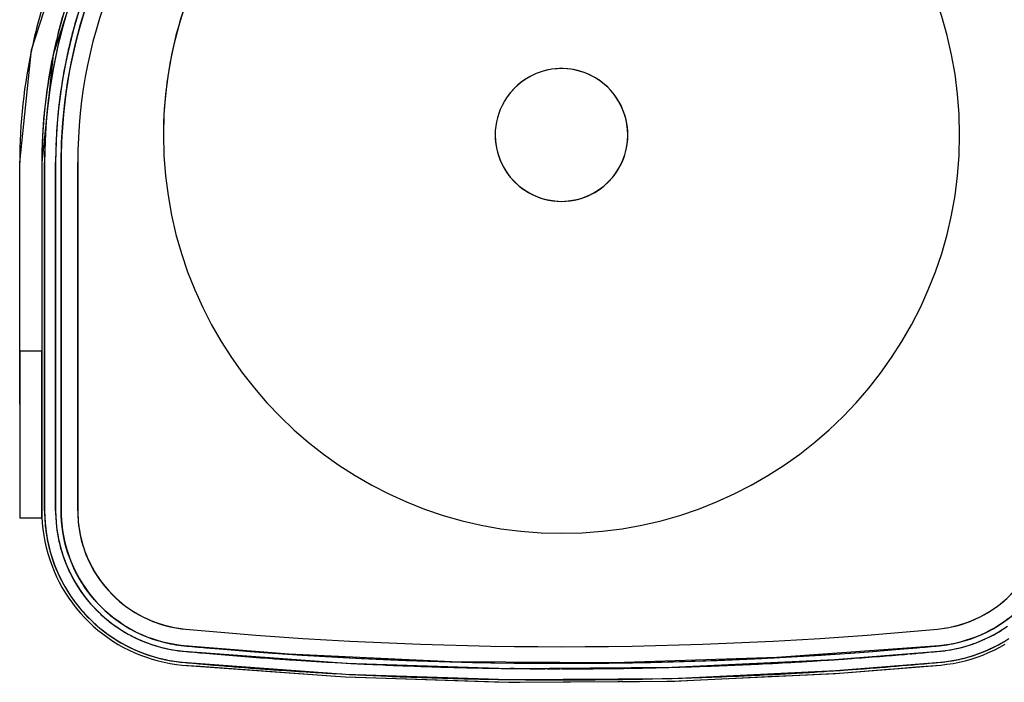
# Model space of a CAD drawing. Extents: x -67086 to 85028, y -4179 to 21125.
# Drawn here: x 54908 to 55354, y 4421 to 4720 of the extents above; entities that cross this region are included whole.
import ezdxf

# ---------------------------------------------------------------- set-up
doc = ezdxf.new("R2010")
doc.units = 0
doc.layers.add('X-2849-F$0$Q-SPCQ', color=11, linetype='CONTINUOUS')
doc.layers.add('X-XREF', color=7, linetype='CONTINUOUS')

# ---------------------------------------------------------------- blocks, each defined once
blk = doc.blocks.new('X-2849-F')
at = {"layer": 'X-2849-F$0$Q-SPCQ'}
for p, q in [((4913.77, 4706.44), (4929.59, 4755.15)), ((4938.73, 4751.08), (4923.55, 4704.36)), ((4929.02, 4725.3), (4926.41, 4716.28)), ((4929.02, 4725.3), (4926.41, 4716.28)), ((4930.07, 4724.43), (4927.62, 4715.95)), ((4935.96, 4718.03), (4938.63, 4726.68)), ((4934.99, 4723.45), (4932.45, 4714.66)), ((4926.41, 4716.28), (4924.16, 4707.15)), ((4926.41, 4716.28), (4924.16, 4707.15)), ((4927.62, 4715.95), (4925.38, 4706.87)), ((4933.63, 4709.28), (4935.96, 4718.03)), ((4932.45, 4714.66), (4930.26, 4705.78)), ((4908.41, 4655.5), (4913.77, 4706.44)), ((4924.16, 4707.15), (4922.28, 4697.94)), ((4924.16, 4707.15), (4922.28, 4697.94)), ((4925.38, 4706.87), (4923.51, 4697.71)), ((4931.66, 4700.45), (4933.63, 4709.28)), ((4923.55, 4704.36), (4918.41, 4655.5)), ((4930.26, 4705.78), (4928.43, 4696.81)), ((4922.28, 4697.94), (4920.77, 4688.66)), ((4922.28, 4697.94), (4920.77, 4688.66)), ((4923.51, 4697.71), (4922, 4688.49)), ((4930.04, 4691.55), (4931.66, 4700.45)), ((4928.43, 4696.81), (4926.95, 4687.78)), ((4920.77, 4688.66), (4919.63, 4679.33)), ((4920.77, 4688.66), (4919.63, 4679.33)), ((4922, 4688.49), (4921.12, 4681.23)), ((4928.78, 4682.59), (4930.04, 4691.55)), ((4926.95, 4687.78), (4925.84, 4678.7)), ((4919.63, 4679.33), (4918.86, 4669.97)), ((4919.63, 4679.33), (4919.53, 4678.19)), ((4920.87, 4679.21), (4920.75, 4677.73)), ((4921.12, 4681.23), (4920.87, 4679.21)), ((4927.87, 4673.58), (4928.78, 4682.59)), ((4919.53, 4678.19), (4918.98, 4671.43)), ((4920.75, 4677.73), (4920.11, 4669.89)), ((4925.84, 4678.7), (4925.1, 4669.58)), ((4918.98, 4671.43), (4918.86, 4669.97)), ((4927.33, 4664.55), (4927.87, 4673.58)), ((4918.86, 4669.97), (4918.47, 4660.57)), ((4918.86, 4669.97), (4918.47, 4660.57)), ((4920.11, 4669.89), (4919.72, 4660.55)), ((4925.1, 4669.58), (4924.72, 4660.44)), ((4927.15, 4655.5), (4927.33, 4664.55)), ((4918.47, 4660.57), (4918.41, 4655.5)), ((4918.47, 4660.57), (4918.41, 4655.5)), ((4919.72, 4660.55), (4919.67, 4655.5)), ((4924.72, 4660.44), (4924.67, 4655.5)), ((4908.41, 4570.25), (4908.41, 4655.5)), ((4908.41, 4546.28), (4908.41, 4655.5)), ((4918.41, 4655.5), (4918.41, 4498.17)), ((4918.41, 4655.5), (4918.41, 4498.17)), ((4918.41, 4655.5), (4918.41, 4570.25)), ((4918.41, 4655.5), (4918.41, 4546.28)), ((4919.67, 4655.5), (4919.67, 4498.17)), ((4919.67, 4498.17), (4919.67, 4655.5)), ((4919.67, 4498.17), (4919.67, 4655.5)), ((4919.67, 4498.17), (4919.67, 4655.5)), ((4919.67, 4498.17), (4919.67, 4655.5)), ((4924.67, 4655.5), (4924.67, 4498.17)), ((4924.67, 4498.17), (4924.67, 4655.5)), ((4924.67, 4498.17), (4924.67, 4655.5)), ((4927.15, 4498.17), (4927.15, 4655.5)), ((4927.15, 4655.5), (4927.15, 4498.17)), ((4927.15, 4498.17), (4927.15, 4655.5)), ((4934.67, 4655.5), (4934.67, 4498.17)), ((4934.67, 4498.17), (4934.67, 4655.5)), ((4934.67, 4655.5), (4934.67, 4498.17)), ((4934.67, 4498.17), (4934.67, 4655.5)), ((4918.41, 4570.25), (4908.41, 4570.25)), ((4908.41, 4570.25), (4908.41, 4549.92)), ((4918.41, 4549.92), (4918.41, 4570.25)), ((4908.41, 4549.92), (4908.41, 4531.58)), ((4908.41, 4546.28), (4908.41, 4494.97)), ((4918.41, 4497.95), (4918.41, 4549.92)), ((4918.41, 4494.97), (4918.41, 4546.28)), ((4908.41, 4531.58), (4908.41, 4497.41)), ((4908.41, 4497.07), (4908.41, 4494.97)), ((4918.41, 4498.17), (4918.43, 4497.23)), ((4918.41, 4498.17), (4918.43, 4497.23)), ((4918.41, 4497.41), (4918.41, 4497.95)), ((4918.41, 4494.97), (4918.41, 4497.07)), ((4918.43, 4497.23), (4918.47, 4495.37)), ((4918.43, 4497.23), (4918.47, 4495.37)), ((4919.67, 4498.17), (4919.72, 4495.42)), ((4924.67, 4498.17), (4924.72, 4495.62)), ((4927.19, 4495.85), (4927.15, 4498.17)), ((4908.41, 4494.97), (4918.41, 4494.97)), ((4918.47, 4495.37), (4918.64, 4492.58)), ((4918.47, 4495.37), (4918.64, 4492.58)), ((4918.64, 4492.58), (4918.92, 4489.79)), ((4918.64, 4492.58), (4918.92, 4489.79)), ((4919.72, 4495.42), (4919.89, 4492.68)), ((4919.89, 4492.68), (4920.16, 4489.94)), ((4924.72, 4495.62), (4924.87, 4493.08)), ((4924.87, 4493.08), (4925.12, 4490.54)), ((4927.33, 4493.4), (4927.19, 4495.85)), ((4927.57, 4490.97), (4927.33, 4493.4)), ((4918.92, 4489.79), (4919.31, 4487.02)), ((4918.92, 4489.79), (4919.31, 4487.02)), ((4920.16, 4489.94), (4920.54, 4487.22)), ((4925.12, 4490.54), (4925.48, 4488.01)), ((4925.48, 4488.01), (4925.94, 4485.51)), ((4927.91, 4488.54), (4927.57, 4490.97)), ((4928.34, 4486.13), (4927.91, 4488.54)), ((4919.31, 4487.02), (4919.81, 4484.26)), ((4919.31, 4487.02), (4919.81, 4484.26)), ((4919.81, 4484.26), (4920.42, 4481.53)), ((4919.81, 4484.26), (4920.42, 4481.53)), ((4920.54, 4487.22), (4921.04, 4484.51)), ((4921.04, 4484.51), (4921.64, 4481.83)), ((4925.94, 4485.51), (4926.49, 4483.02)), ((4928.87, 4483.73), (4928.34, 4486.13)), ((4929.5, 4481.37), (4928.87, 4483.73)), ((4920.42, 4481.53), (4921.14, 4478.83)), ((4920.42, 4481.53), (4921.14, 4478.83)), ((4921.64, 4481.83), (4922.34, 4479.17)), ((4922.34, 4479.17), (4923.16, 4476.55)), ((4926.49, 4483.02), (4927.15, 4480.55)), ((4927.15, 4480.55), (4927.9, 4478.12)), ((4930.22, 4479.02), (4929.5, 4481.37)), ((4931.03, 4476.71), (4930.22, 4479.02)), ((4921.14, 4478.83), (4921.97, 4476.15)), ((4921.14, 4478.83), (4921.97, 4476.15)), ((4921.97, 4476.15), (4922.9, 4473.51)), ((4921.97, 4476.15), (4922.9, 4473.51)), ((4923.16, 4476.55), (4924.07, 4473.95)), ((4927.9, 4478.12), (4928.75, 4475.71)), ((4928.75, 4475.71), (4929.7, 4473.35)), ((4931.93, 4474.43), (4931.03, 4476.71)), ((4932.93, 4472.19), (4931.93, 4474.43)), ((4922.9, 4473.51), (4923.94, 4470.91)), ((4922.9, 4473.51), (4923.94, 4470.91)), ((4923.94, 4470.91), (4925.08, 4468.36)), ((4923.94, 4470.91), (4925.08, 4468.36)), ((4924.07, 4473.95), (4925.09, 4471.4)), ((4925.09, 4471.4), (4926.21, 4468.89)), ((4929.7, 4473.35), (4930.74, 4471.02)), ((4930.74, 4471.02), (4931.87, 4468.73)), ((4934.01, 4470), (4932.93, 4472.19)), ((4935.18, 4467.84), (4934.01, 4470)), ((4925.08, 4468.36), (4926.32, 4465.85)), ((4925.08, 4468.36), (4926.32, 4465.85)), ((4926.21, 4468.89), (4927.43, 4466.42)), ((4926.32, 4465.85), (4927.67, 4463.39)), ((4926.32, 4465.85), (4927.67, 4463.39)), ((4927.43, 4466.42), (4928.75, 4464.01)), ((4931.87, 4468.73), (4933.09, 4466.5)), ((4933.09, 4466.5), (4934.4, 4464.31)), ((4936.44, 4465.74), (4935.18, 4467.84)), ((4937.78, 4463.69), (4936.44, 4465.74)), ((4927.67, 4463.39), (4929.11, 4460.99)), ((4927.67, 4463.39), (4929.11, 4460.99)), ((4928.75, 4464.01), (4930.17, 4461.65)), ((4930.17, 4461.65), (4931.67, 4459.35)), ((4934.4, 4464.31), (4935.8, 4462.18)), ((4935.8, 4462.18), (4937.28, 4460.1)), ((4939.2, 4461.69), (4937.78, 4463.69)), ((4940.69, 4459.75), (4939.2, 4461.69)), ((4929.11, 4460.99), (4930.64, 4458.65)), ((4929.11, 4460.99), (4930.64, 4458.65)), ((4930.64, 4458.65), (4932.27, 4456.37)), ((4930.64, 4458.65), (4932.27, 4456.37)), ((4931.67, 4459.35), (4933.27, 4457.12)), ((4933.27, 4457.12), (4934.96, 4454.94)), ((4937.28, 4460.1), (4938.84, 4458.09)), ((4938.84, 4458.09), (4940.49, 4456.14)), ((4942.27, 4457.87), (4940.69, 4459.75)), ((4943.92, 4456.06), (4942.27, 4457.87)), ((4932.27, 4456.37), (4933.98, 4454.16)), ((4932.27, 4456.37), (4933.98, 4454.16)), ((4933.98, 4454.16), (4935.79, 4452.01)), ((4933.98, 4454.16), (4935.79, 4452.01)), ((4934.96, 4454.94), (4936.73, 4452.84)), ((4936.73, 4452.84), (4938.58, 4450.81)), ((4940.49, 4456.14), (4942.21, 4454.25)), ((4942.21, 4454.25), (4944, 4452.44)), ((4945.64, 4454.31), (4943.92, 4456.06)), ((4944, 4452.44), (4945.86, 4450.7)), ((4947.42, 4452.64), (4945.64, 4454.31)), ((4949.28, 4451.03), (4947.42, 4452.64)), ((4935.79, 4452.01), (4937.67, 4449.95)), ((4935.79, 4452.01), (4937.67, 4449.95)), ((4937.67, 4449.95), (4939.64, 4447.96)), ((4937.67, 4449.95), (4939.64, 4447.96)), ((4938.58, 4450.81), (4940.52, 4448.85)), ((4939.64, 4447.96), (4941.69, 4446.05)), ((4939.64, 4447.96), (4941.69, 4446.05)), ((4940.52, 4448.85), (4942.53, 4446.98)), ((4945.86, 4450.7), (4947.8, 4449.04)), ((4947.8, 4449.04), (4949.79, 4447.45)), ((4951.19, 4449.51), (4949.28, 4451.03)), ((4953.17, 4448.06), (4951.19, 4449.51)), ((4955.2, 4446.69), (4953.17, 4448.06)), ((5353.55, 4447.98), (5351.51, 4446.62)), ((5355.53, 4449.43), (5353.55, 4447.98)), ((4941.69, 4446.05), (4943.81, 4444.22)), ((4941.69, 4446.05), (4943.81, 4444.22)), ((4942.53, 4446.98), (4944.61, 4445.18)), ((4943.81, 4444.22), (4946.01, 4442.48)), ((4943.81, 4444.22), (4946.01, 4442.48)), ((4944.61, 4445.18), (4946.76, 4443.48)), ((4946.76, 4443.48), (4948.98, 4441.85)), ((4949.79, 4447.45), (4951.85, 4445.95)), ((4951.85, 4445.95), (4953.97, 4444.53)), ((4953.97, 4444.53), (4956.14, 4443.19)), ((4957.29, 4445.4), (4955.2, 4446.69)), ((4959.42, 4444.2), (4957.29, 4445.4)), ((4961.6, 4443.08), (4959.42, 4444.2)), ((5347.29, 4444.14), (5345.11, 4443.03)), ((5349.43, 4445.34), (5347.29, 4444.14)), ((5348.58, 4442.01), (5350.8, 4443.26)), ((5351.51, 4446.62), (5349.43, 4445.34)), ((5350.8, 4443.26), (5352.97, 4444.6)), ((5352.97, 4444.6), (5355.08, 4446.03)), ((4946.01, 4442.48), (4948.27, 4440.83)), ((4946.01, 4442.48), (4948.27, 4440.83)), ((4948.27, 4440.83), (4950.59, 4439.27)), ((4948.27, 4440.83), (4950.59, 4439.27)), ((4948.98, 4441.85), (4951.27, 4440.32)), ((4950.59, 4439.27), (4952.98, 4437.8)), ((4950.59, 4439.27), (4952.98, 4437.8)), ((4951.27, 4440.32), (4953.61, 4438.88)), ((4953.61, 4438.88), (4956.01, 4437.54)), ((4956.14, 4443.19), (4958.37, 4441.95)), ((4958.37, 4441.95), (4960.64, 4440.79)), ((4960.64, 4440.79), (4962.96, 4439.73)), ((4963.83, 4442.06), (4961.6, 4443.08)), ((4962.96, 4439.73), (4965.31, 4438.76)), ((4966.09, 4441.12), (4963.83, 4442.06)), ((4968.39, 4440.27), (4966.09, 4441.12)), ((4970.72, 4439.52), (4968.39, 4440.27)), ((4973.08, 4438.86), (4970.72, 4439.52)), ((4975.47, 4438.29), (4973.08, 4438.86)), ((5333.62, 4438.82), (5331.23, 4438.26)), ((5335.98, 4439.48), (5333.62, 4438.82)), ((5338.31, 4440.23), (5335.98, 4439.48)), ((5340.61, 4441.07), (5338.31, 4440.23)), ((5339.25, 4437.92), (5341.64, 4438.8)), ((5342.88, 4442), (5340.61, 4441.07)), ((5341.64, 4438.8), (5343.99, 4439.78)), ((5345.11, 4443.03), (5342.88, 4442)), ((5343.99, 4439.78), (5346.31, 4440.85)), ((5346.31, 4440.85), (5348.58, 4442.01)), ((5350.94, 4437.61), (5353.34, 4438.96)), ((5353.34, 4438.96), (5355.68, 4440.4)), ((4952.98, 4437.8), (4955.42, 4436.43)), ((4952.98, 4437.8), (4955.42, 4436.43)), ((4955.42, 4436.43), (4957.92, 4435.16)), ((4955.42, 4436.43), (4957.92, 4435.16)), ((4956.01, 4437.54), (4958.46, 4436.29)), ((4957.92, 4435.16), (4960.46, 4433.99)), ((4957.92, 4435.16), (4960.46, 4433.99)), ((4958.46, 4436.29), (4960.96, 4435.14)), ((4960.96, 4435.14), (4963.5, 4434.1)), ((4965.31, 4438.76), (4967.71, 4437.88)), ((4967.71, 4437.88), (4970.14, 4437.1)), ((4970.14, 4437.1), (4972.59, 4436.42)), ((4972.59, 4436.42), (4975.07, 4435.83)), ((4975.07, 4435.83), (4977.58, 4435.35)), ((4977.87, 4437.82), (4975.47, 4438.29)), ((4977.58, 4435.35), (4980.1, 4434.97)), ((4980.29, 4437.45), (4977.87, 4437.82)), ((4980.1, 4434.97), (4982.5, 4434.7)), ((4982.73, 4437.17), (4980.29, 4437.45)), ((4982.5, 4434.7), (5055.98, 4429.33)), ((5030.1, 4433.37), (4982.73, 4437.17)), ((5324.1, 4437.17), (5250.71, 4431.81)), ((5276.89, 4430.9), (5324.33, 4434.7)), ((5326.4, 4437.43), (5324.1, 4437.17)), ((5324.33, 4434.7), (5326.86, 4434.99)), ((5328.83, 4437.8), (5326.4, 4437.43)), ((5326.86, 4434.99), (5329.38, 4435.37)), ((5331.23, 4438.26), (5328.83, 4437.8)), ((5329.38, 4435.37), (5331.88, 4435.86)), ((5331.88, 4435.86), (5334.37, 4436.45)), ((5334.37, 4436.45), (5336.82, 4437.14)), ((5336.82, 4437.14), (5339.25, 4437.92)), ((5343.46, 4434.15), (5346, 4435.2)), ((5346, 4435.2), (5348.5, 4436.35)), ((5346.5, 4434.05), (5349.04, 4435.23)), ((5346.5, 4434.05), (5349.04, 4435.23)), ((5348.5, 4436.35), (5350.94, 4437.61)), ((5349.04, 4435.23), (5351.54, 4436.5)), ((5349.04, 4435.23), (5351.54, 4436.5)), ((5351.54, 4436.5), (5353.98, 4437.88)), ((5351.54, 4436.5), (5353.98, 4437.88)), ((4960.46, 4433.99), (4963.05, 4432.93)), ((4960.46, 4433.99), (4963.05, 4432.93)), ((4963.05, 4432.93), (4965.68, 4431.97)), ((4963.05, 4432.93), (4965.68, 4431.97)), ((4963.5, 4434.1), (4966.08, 4433.15)), ((4965.68, 4431.97), (4968.34, 4431.11)), ((4965.68, 4431.97), (4968.34, 4431.11)), ((4966.08, 4433.15), (4968.7, 4432.31)), ((4968.34, 4431.11), (4971.04, 4430.36)), ((4968.34, 4431.11), (4971.04, 4430.36)), ((4968.7, 4432.31), (4971.35, 4431.57)), ((4971.04, 4430.36), (4973.77, 4429.72)), ((4971.04, 4430.36), (4973.77, 4429.72)), ((4971.35, 4431.57), (4974.03, 4430.94)), ((4974.03, 4430.94), (4976.73, 4430.42)), ((4976.73, 4430.42), (4979.45, 4430.01)), ((4979.45, 4430.01), (4982.03, 4429.72)), ((5022.09, 4431.44), (5020.88, 4431.53)), ((5103.6, 4429.91), (5030.1, 4433.37)), ((5033.4, 4430.67), (5032, 4430.76)), ((5177.18, 4429.39), (5103.6, 4429.91)), ((5250.71, 4431.81), (5177.18, 4429.39)), ((5203.3, 4427.43), (5276.89, 4430.9)), ((5285.94, 4431.53), (5284.73, 4431.44)), ((5324.79, 4429.72), (5327.52, 4430.03)), ((5327.52, 4430.03), (5330.24, 4430.45)), ((5330.24, 4430.45), (5332.94, 4430.98)), ((5332.94, 4430.98), (5335.62, 4431.61)), ((5333.21, 4429.75), (5335.93, 4430.4)), ((5333.21, 4429.75), (5335.93, 4430.4)), ((5335.62, 4431.61), (5338.26, 4432.35)), ((5335.93, 4430.4), (5338.63, 4431.15)), ((5335.93, 4430.4), (5338.63, 4431.15)), ((5338.26, 4432.35), (5340.88, 4433.2)), ((5338.63, 4431.15), (5341.29, 4432.01)), ((5338.63, 4431.15), (5341.29, 4432.01)), ((5340.88, 4433.2), (5343.46, 4434.15)), ((5341.29, 4432.01), (5343.92, 4432.98)), ((5341.29, 4432.01), (5343.92, 4432.98)), ((5343.92, 4432.98), (5346.5, 4434.05)), ((5343.92, 4432.98), (5346.5, 4434.05)), ((4973.77, 4429.72), (4976.52, 4429.19)), ((4973.77, 4429.72), (4976.52, 4429.19)), ((4976.52, 4429.19), (4979.28, 4428.77)), ((4976.52, 4429.19), (4979.28, 4428.77)), ((4979.28, 4428.77), (4981.92, 4428.47)), ((4979.28, 4428.77), (4981.92, 4428.47)), ((4981.92, 4428.47), (4989.81, 4427.9)), ((4981.92, 4428.47), (5055.65, 4423.09)), ((4982.03, 4429.72), (5055.72, 4424.34)), ((4989.81, 4427.9), (5049.04, 4423.57)), ((5021.9, 4426.44), (5019.38, 4426.62)), ((5021.9, 4426.44), (5019.38, 4426.62)), ((5021.9, 4426.44), (5019.38, 4426.62)), ((5055.98, 4429.33), (5129.62, 4426.91)), ((5072.74, 4428.52), (5070.4, 4428.62)), ((5072.74, 4428.52), (5070.4, 4428.62)), ((5129.62, 4426.91), (5203.3, 4427.43)), ((5132.02, 4426.88), (5130.24, 4426.9)), ((5203.43, 4422.43), (5277.23, 4425.91)), ((5277.23, 4425.91), (5324.79, 4429.72)), ((5277.31, 4424.66), (5324.91, 4428.47)), ((5277.31, 4424.66), (5299.42, 4426.43)), ((5299.42, 4426.43), (5305.47, 4426.91)), ((5305.47, 4426.91), (5313.8, 4427.58)), ((5313.8, 4427.58), (5324.91, 4428.47)), ((5324.91, 4428.47), (5327.69, 4428.79)), ((5324.91, 4428.47), (5327.69, 4428.79)), ((5327.69, 4428.79), (5330.46, 4429.22)), ((5327.69, 4428.79), (5330.46, 4429.22)), ((5330.46, 4429.22), (5333.21, 4429.75)), ((5330.46, 4429.22), (5333.21, 4429.75)), ((5049.04, 4423.57), (5055.65, 4423.09)), ((5055.65, 4423.09), (5060.49, 4422.93)), ((5055.65, 4423.09), (5129.54, 4420.65)), ((5055.72, 4424.34), (5129.56, 4421.91)), ((5060.49, 4422.93), (5123.14, 4420.86)), ((5080.46, 4423.19), (5079.02, 4423.25)), ((5080.46, 4423.19), (5079.02, 4423.25)), ((5080.46, 4423.19), (5079.02, 4423.25)), ((5129.54, 4420.65), (5203.47, 4421.18)), ((5129.56, 4421.91), (5203.43, 4422.43)), ((5134.97, 4420.69), (5179.93, 4421.01)), ((5180.49, 4421.02), (5188.68, 4421.07)), ((5189.68, 4421.08), (5201.01, 4421.16)), ((5201.01, 4421.16), (5203.47, 4421.18)), ((5203.47, 4421.18), (5277.31, 4424.66)), ((5203.47, 4421.18), (5204.58, 4421.23)), ((5204.58, 4421.23), (5213.27, 4421.64)), ((5213.27, 4421.64), (5232.03, 4422.52)), ((5232.03, 4422.52), (5249.88, 4423.36)), ((5249.88, 4423.36), (5257.7, 4423.73)), ((5257.7, 4423.73), (5276.31, 4424.61)), ((5269.17, 4425.38), (5267.98, 4425.31)), ((5269.17, 4425.38), (5267.98, 4425.31)), ((5269.17, 4425.38), (5267.98, 4425.31)), ((5276.31, 4424.61), (5277.31, 4424.66)), ((5123.14, 4420.86), (5129.54, 4420.65)), ((5129.54, 4420.65), (5132.34, 4420.67)), ((5132.34, 4420.67), (5134.63, 4420.69))]:
    blk.add_line(p, q, dxfattribs=at)
for centre, radius, start, end in [((5153.41, 4655.5), 226.26, 2.3077, 177.6923), ((5153.41, 4655.5), 218.75, 0, 180), ((5153.41, 4655.5), 218.75, 0, 180), ((5153.41, 4655.5), 218.75, 0, 180), ((5153.41, 4655.5), 218.75, 0, 180), ((5153.41, 4655.5), 226.26, 0, 67.5), ((5153.41, 4655.5), 226.26, 115.7143, 177.4501), ((5153.41, 4668), 180, 0, 180), ((5153.41, 4668), 180, 0, 90), ((5153.41, 4668), 180, 135, 165), ((5153.41, 4655.5), 245, 163.4264, 167.5586), ((5153.41, 4655.5), 228.75, 162.0943, 164.0915), ((5153.41, 4655.5), 228.75, 162.0943, 163.8433), ((5153.41, 4655.5), 233.75, 164.0244, 171.1165), ((5153.41, 4655.5), 233.75, 164.0244, 171.1165), ((5153.41, 4655.5), 233.75, 164.0244, 171.1165), ((5153.41, 4655.5), 235, 163.4264, 166.7852), ((5153.41, 4655.5), 233.75, 164.0244, 167.1429), ((5153.41, 4655.5), 228.75, 164.0915, 168.2682), ((5153.41, 4655.5), 228.75, 164.0915, 167.1429), ((5153.41, 4655.5), 228.75, 163.9286, 164.0915), ((5153.41, 4668), 180, 165, 180), ((5153.41, 4655.5), 245, 167.5586, 180), ((5153.41, 4655.5), 235, 167.5586, 177.7336), ((5153.41, 4655.5), 233.75, 167.1429, 179.0862), ((5153.41, 4655.5), 235, 166.7852, 167.4556), ((5153.41, 4655.5), 228.75, 167.1429, 168.2682), ((5153.41, 4655.5), 228.75, 168.3223, 178.0468), ((5153.41, 4655.5), 228.75, 168.3223, 178.0468), ((5153.41, 4668), 30, 0, 149.8349), ((5153.41, 4668), 30, 0, 105), ((5153.41, 4668), 30, 120, 149.8349), ((5153.41, 4668), 30, 105, 120), ((5153.41, 4655.5), 233.75, 171.1397, 175.0902), ((5153.41, 4655.5), 233.75, 171.1397, 175.0902), ((5153.41, 4655.5), 233.75, 171.1397, 175.0902), ((5153.41, 4668), 30, 150, 180), ((5153.41, 4668), 30, 150, 180), ((5153.41, 4655.5), 233.75, 175.0976, 177.4278), ((5153.41, 4655.5), 233.75, 175.0976, 177.4278), ((5153.41, 4655.5), 233.75, 175.0976, 177.4278), ((5153.41, 4668), 180, 180, 0), ((5153.41, 4668), 180, 180, 0), ((5153.41, 4668), 30, 180, 210), ((5153.41, 4668), 30, 180, 0), ((5153.41, 4668), 30, 330, 0), ((5153.41, 4655.5), 235, 177.778, 179.555), ((5153.41, 4655.5), 233.75, 177.5451, 179.0862), ((5153.41, 4655.5), 233.75, 177.5451, 179.0862), ((5153.41, 4655.5), 233.75, 177.5451, 179.0862), ((5153.41, 4655.5), 228.75, 178.3366, 178.8042), ((5153.41, 4655.5), 228.75, 178.3366, 178.8042), ((5153.41, 4655.5), 226.26, 177.4848, 180), ((5153.41, 4655.5), 226.26, 177.6923, 180), ((5153.41, 4655.5), 235, 179.555, 180), ((5153.41, 4655.5), 233.75, 179.0862, 180), ((5153.41, 4655.5), 233.75, 179.0862, 180), ((5153.41, 4655.5), 233.75, 179.0862, 180), ((5153.41, 4655.5), 233.75, 179.0862, 180), ((5153.41, 4655.5), 228.75, 178.8042, 180), ((5153.41, 4655.5), 228.75, 178.8042, 180), ((5153.41, 4668), 30, 210, 270), ((5153.41, 4668), 30, 270, 330), ((4988.41, 4498.17), 68.75, 180, 183.188), ((4988.41, 4498.17), 68.75, 180, 183.188), ((4988.41, 4498.17), 68.75, 180, 183.188), ((4988.41, 4498.17), 68.75, 180, 183.188), ((4988.41, 4498.17), 63.75, 180, 182.6848), ((4988.41, 4498.17), 63.75, 180, 182.6848), ((4988.41, 4498.17), 61.26, 180, 264.6724), ((4988.41, 4498.17), 61.26, 180, 189.2891), ((4988.41, 4498.17), 53.75, 180, 264.6762), ((4988.41, 4498.17), 53.75, 180, 198.8408), ((4988.41, 4498.17), 53.75, 180, 264.6762), ((4988.41, 4498.17), 53.75, 180, 198.793), ((5318.41, 4498.17), 53.75, 275.3238, 0), ((5318.41, 4498.17), 53.75, 275.3238, 0), ((5318.41, 4498.17), 61.26, 275.3276, 0), ((4988.41, 4498.17), 68.75, 183.188, 188.3342), ((4988.41, 4498.17), 68.75, 183.188, 188.3342), ((4988.41, 4498.17), 68.75, 183.188, 188.3342), ((4988.41, 4498.17), 68.75, 183.188, 208.9247), ((4988.41, 4498.17), 63.75, 182.6848, 185.7953), ((4988.41, 4498.17), 63.75, 182.6848, 185.7953), ((4988.41, 4498.17), 68.75, 188.3468, 208.9247), ((4988.41, 4498.17), 68.75, 188.3468, 208.9247), ((4988.41, 4498.17), 68.75, 188.3468, 208.9247), ((4988.41, 4498.17), 63.75, 186.4761, 198.3343), ((4988.41, 4498.17), 63.75, 186.4761, 198.3343), ((4988.41, 4498.17), 61.26, 189.2891, 255.3872), ((5318.41, 4498.17), 61.26, 284.6128, 350.7109), ((4988.41, 4498.17), 53.75, 198.793, 203.5451), ((4988.41, 4498.17), 53.75, 198.8408, 203.4973), ((4988.41, 4498.17), 63.75, 198.8088, 211.4524), ((4988.41, 4498.17), 63.75, 198.8088, 226.1759), ((4988.41, 4498.17), 53.75, 203.4973, 241.1789), ((4988.41, 4498.17), 53.75, 203.5451, 241.1311), ((5318.41, 4498.17), 53.75, 298.8211, 336.5027), ((5318.41, 4498.17), 53.75, 298.8689, 336.4549), ((4988.41, 4498.17), 68.75, 209.4215, 211.7536), ((4988.41, 4498.17), 68.75, 209.4215, 211.7536), ((4988.41, 4498.17), 68.75, 209.4215, 211.7536), ((4988.41, 4498.17), 68.75, 209.4215, 213.9521), ((4988.41, 4498.17), 68.75, 211.7536, 213.9521), ((4988.41, 4498.17), 68.75, 211.7536, 213.9521), ((4988.41, 4498.17), 68.75, 211.7536, 213.9521), ((4988.41, 4498.17), 63.75, 211.7536, 226.1759), ((4988.41, 4498.17), 68.75, 213.9521, 231.5662), ((4988.41, 4498.17), 68.75, 213.9521, 231.5662), ((4988.41, 4498.17), 68.75, 213.9521, 231.5662), ((4988.41, 4498.17), 68.75, 213.9521, 231.5662), ((4988.41, 4498.17), 63.75, 226.6216, 229.3096), ((4988.41, 4498.17), 63.75, 226.6216, 229.3096), ((4988.41, 4498.17), 63.75, 229.3096, 232.9226), ((4988.41, 4498.17), 63.75, 229.3096, 232.9226), ((4988.41, 4498.17), 53.75, 241.1311, 245.8832), ((4988.41, 4498.17), 53.75, 241.1789, 245.8354), ((4988.41, 4498.17), 53.75, 245.8354, 264.6762), ((4988.41, 4498.17), 53.75, 245.8832, 248.6512), ((4988.41, 4498.17), 53.75, 249.4624, 264.6762), ((5318.41, 4498.17), 53.75, 275.3238, 294.1646), ((5318.41, 4498.17), 53.75, 275.3238, 294.1168), ((5318.41, 4498.17), 53.75, 294.1168, 298.8689), ((5318.41, 4498.17), 53.75, 294.1646, 298.8211), ((4988.41, 4498.17), 68.75, 231.5662, 232.9226), ((4988.41, 4498.17), 68.75, 231.5662, 232.9226), ((4988.41, 4498.17), 68.75, 231.5662, 232.9226), ((4988.41, 4498.17), 68.75, 231.5662, 254.3506), ((4988.41, 4498.17), 68.75, 232.9226, 254.3506), ((4988.41, 4498.17), 68.75, 232.9226, 254.3506), ((4988.41, 4498.17), 68.75, 232.9226, 254.3506), ((4988.41, 4498.17), 63.75, 232.9226, 245.8674), ((4988.41, 4498.17), 63.75, 232.9226, 245.8674), ((5153.41, 6268.83), 1832.08, 264.67624, 275.32376), ((5153.41, 6268.83), 1832.08, 264.67624, 275.32376), ((5153.41, 6268.83), 1832.08, 264.67624, 275.32376), ((5153.41, 6268.83), 1832.08, 264.67624, 275.32376), ((5318.41, 4498.17), 63.75, 294.1326, 303.2715), ((5318.41, 4498.17), 63.75, 294.1326, 303.2715), ((4988.41, 4498.17), 63.75, 246.3419, 253.6143), ((4988.41, 4498.17), 63.75, 246.3419, 253.6143), ((4988.41, 4498.17), 61.26, 255.3872, 264.6724), ((5318.41, 4498.17), 61.26, 275.3276, 284.6128), ((5318.41, 4498.17), 68.75, 278.5117, 300.4353), ((5318.41, 4498.17), 63.75, 281.7999, 293.6581), ((5318.41, 4498.17), 63.75, 281.7999, 293.6581), ((5318.41, 4498.17), 68.75, 283.6705, 300.4353), ((5318.41, 4498.17), 68.75, 283.6705, 300.4353), ((5318.41, 4498.17), 68.75, 296.4928, 300.4353), ((4988.41, 4498.17), 63.75, 253.6584, 258.2001), ((4988.41, 4498.17), 63.75, 253.6584, 258.2001), ((4988.41, 4498.17), 63.75, 258.8809, 261.9915), ((4988.41, 4498.17), 63.75, 258.8809, 261.9915), ((4988.41, 4498.17), 63.75, 261.9915, 264.6762), ((4988.41, 4498.17), 63.75, 261.9915, 264.6762), ((5153.41, 6268.83), 1842.08, 264.67624, 264.98518), ((5153.41, 6268.83), 1842.08, 264.67624, 264.98518), ((5153.41, 6268.83), 1839.6, 264.67624, 264.9856), ((5153.41, 6268.83), 1839.6, 264.67624, 275.32376), ((5153.41, 6268.83), 1839.6, 264.9856, 275.0144), ((5153.41, 6268.83), 1839.6, 275.0144, 275.32376), ((5153.41, 6268.83), 1842.08, 275.01482, 275.32376), ((5153.41, 6268.83), 1842.08, 275.01482, 275.32376), ((5318.41, 4498.17), 63.75, 275.3238, 278.0085), ((5318.41, 4498.17), 63.75, 275.3238, 278.0085), ((5318.41, 4498.17), 63.75, 278.0085, 281.1191), ((5318.41, 4498.17), 63.75, 278.0085, 281.1191), ((5318.41, 4498.17), 68.75, 283.6705, 296.4928), ((4988.41, 4498.17), 68.75, 254.8232, 256.3295), ((4988.41, 4498.17), 68.75, 254.8232, 256.3295), ((4988.41, 4498.17), 68.75, 254.8232, 256.3295), ((4988.41, 4498.17), 68.75, 254.8232, 261.4883), ((4988.41, 4498.17), 68.75, 256.3421, 261.4883), ((4988.41, 4498.17), 68.75, 256.3421, 261.4883), ((4988.41, 4498.17), 68.75, 256.3421, 261.4883), ((4988.41, 4498.17), 68.75, 261.4883, 264.6762), ((4988.41, 4498.17), 68.75, 261.4883, 264.6762), ((4988.41, 4498.17), 68.75, 261.4883, 264.6762), ((4988.41, 4498.17), 68.75, 261.4883, 264.6762), ((5153.41, 6268.83), 1842.08, 264.98518, 265.87429), ((5153.41, 6268.83), 1842.08, 264.98518, 265.87429), ((5153.41, 6268.83), 1842.08, 265.87429, 266.26435), ((5153.41, 6268.83), 1842.08, 265.92039, 266.22094), ((5153.41, 6268.83), 1842.08, 266.26435, 266.89447), ((5153.41, 6268.83), 1842.08, 266.26435, 267.41718), ((5153.41, 6268.83), 1842.08, 273.10553, 274.07961), ((5153.41, 6268.83), 1842.08, 273.32735, 273.81859), ((5153.41, 6268.83), 1842.08, 273.81859, 274.12571), ((5153.41, 6268.83), 1842.08, 274.12571, 274.52907), ((5153.41, 6268.83), 1842.08, 274.12571, 274.52907), ((5153.41, 6268.83), 1842.08, 274.52907, 274.69953), ((5153.41, 6268.83), 1842.08, 274.52907, 274.69953), ((5153.41, 6268.83), 1842.08, 274.70168, 274.87167), ((5153.41, 6268.83), 1842.08, 274.70168, 274.87167), ((5153.41, 6268.83), 1842.08, 274.90491, 275.01482), ((5153.41, 6268.83), 1842.08, 274.90491, 275.01482), ((5318.41, 4498.17), 68.75, 275.3238, 278.5117), ((5318.41, 4498.17), 68.75, 275.3238, 278.5117), ((5318.41, 4498.17), 68.75, 275.3238, 278.5117), ((5318.41, 4498.17), 68.75, 275.3238, 278.5117), ((5318.41, 4498.17), 68.75, 278.5117, 283.6579), ((5318.41, 4498.17), 68.75, 278.5117, 283.6579), ((5318.41, 4498.17), 68.75, 278.5117, 283.6579), ((5153.41, 6268.83), 1847.08, 264.67624, 265.29663), ((5153.41, 6268.83), 1847.08, 264.67624, 265.29663), ((5153.41, 6268.83), 1847.08, 264.67624, 265.29663), ((5153.41, 6268.83), 1847.08, 264.67624, 265.83854), ((5153.41, 6268.83), 1847.08, 265.29757, 265.83854), ((5153.41, 6268.83), 1847.08, 265.29757, 265.83854), ((5153.41, 6268.83), 1847.08, 265.29757, 265.83854), ((5153.41, 6268.83), 1847.08, 265.83854, 267.73627), ((5153.41, 6268.83), 1847.08, 265.9189, 267.69161), ((5153.41, 6268.83), 1847.08, 265.9189, 267.69161), ((5153.41, 6268.83), 1847.08, 265.9189, 267.69161), ((5153.41, 6268.83), 1842.08, 266.90541, 267.41718), ((5153.41, 6268.83), 1842.08, 267.48996, 267.68624), ((5153.41, 6268.83), 1842.08, 267.48996, 267.68624), ((5153.41, 6268.83), 1842.08, 267.68624, 269.02348), ((5153.41, 6268.83), 1842.08, 267.68659, 268.66906), ((5153.41, 6268.83), 1842.08, 268.66906, 269.02348), ((5153.41, 6268.83), 1842.08, 269.02348, 269.27906), ((5153.41, 6268.83), 1842.08, 269.02348, 269.27906), ((5153.41, 6268.83), 1842.08, 269.27906, 269.55635), ((5153.41, 6268.83), 1842.08, 269.33453, 269.77641), ((5153.41, 6268.83), 1842.08, 269.55635, 269.77641), ((5153.41, 6268.83), 1842.08, 269.794, 269.98795), ((5153.41, 6268.83), 1842.08, 269.794, 269.98795), ((5153.41, 6268.83), 1842.08, 270, 270.66547), ((5153.41, 6268.83), 1842.08, 270, 270.44365), ((5153.41, 6268.83), 1842.08, 270.44365, 270.87033), ((5153.41, 6268.83), 1842.08, 270.66547, 271.10912), ((5153.41, 6268.83), 1842.08, 270.88729, 272.8837), ((5153.41, 6268.83), 1842.08, 271.10912, 271.99641), ((5153.41, 6268.83), 1842.08, 271.99641, 272.8837), ((5153.41, 6268.83), 1842.08, 272.8837, 273.32735), ((5153.41, 6268.83), 1842.08, 272.8837, 273.10553), ((5153.41, 6268.83), 1847.08, 273.59303, 273.95902), ((5153.41, 6268.83), 1847.08, 273.59303, 273.95902), ((5153.41, 6268.83), 1847.08, 273.59303, 273.95902), ((5153.41, 6268.83), 1847.08, 273.59303, 273.95902), ((5153.41, 6268.83), 1847.08, 273.95902, 274.70337), ((5153.41, 6268.83), 1847.08, 273.95902, 274.0811), ((5153.41, 6268.83), 1847.08, 273.95902, 274.0811), ((5153.41, 6268.83), 1847.08, 273.95902, 274.0811), ((5153.41, 6268.83), 1847.08, 274.08298, 274.70243), ((5153.41, 6268.83), 1847.08, 274.08298, 274.70243), ((5153.41, 6268.83), 1847.08, 274.08298, 274.70243), ((5153.41, 6268.83), 1847.08, 274.70337, 275.32376), ((5153.41, 6268.83), 1847.08, 274.70337, 275.32376), ((5153.41, 6268.83), 1847.08, 274.70337, 275.32376), ((5153.41, 6268.83), 1847.08, 274.70337, 275.32376), ((5153.41, 6268.83), 1847.08, 267.73627, 268.92577), ((5153.41, 6268.83), 1847.08, 267.73627, 268.92577), ((5153.41, 6268.83), 1847.08, 267.73627, 268.92577), ((5153.41, 6268.83), 1847.08, 267.73627, 268.92577), ((5153.41, 6268.83), 1847.08, 268.92577, 269.11271), ((5153.41, 6268.83), 1847.08, 268.92577, 269.11271), ((5153.41, 6268.83), 1847.08, 268.92577, 269.11271), ((5153.41, 6268.83), 1847.08, 268.92577, 270.44365), ((5153.41, 6268.83), 1847.08, 269.11271, 272.21823), ((5153.41, 6268.83), 1847.08, 269.11271, 272.21823), ((5153.41, 6268.83), 1847.08, 269.11271, 272.21823), ((5153.41, 6268.83), 1847.08, 270.44365, 272.66188), ((5153.41, 6268.83), 1847.08, 272.23627, 273.54917), ((5153.41, 6268.83), 1847.08, 272.23627, 273.54917), ((5153.41, 6268.83), 1847.08, 272.23627, 273.54917), ((5153.41, 6268.83), 1847.08, 272.66188, 273.59303)]:
    blk.add_arc(centre, radius, start, end, dxfattribs=at)

msp = doc.modelspace()

# ---------------------------------------------------------------- block references
at = {"layer": 'X-XREF'}
msp.add_blockref('X-2849-F', (50000, 0), dxfattribs=at)

doc.saveas('drawing.dxf')
